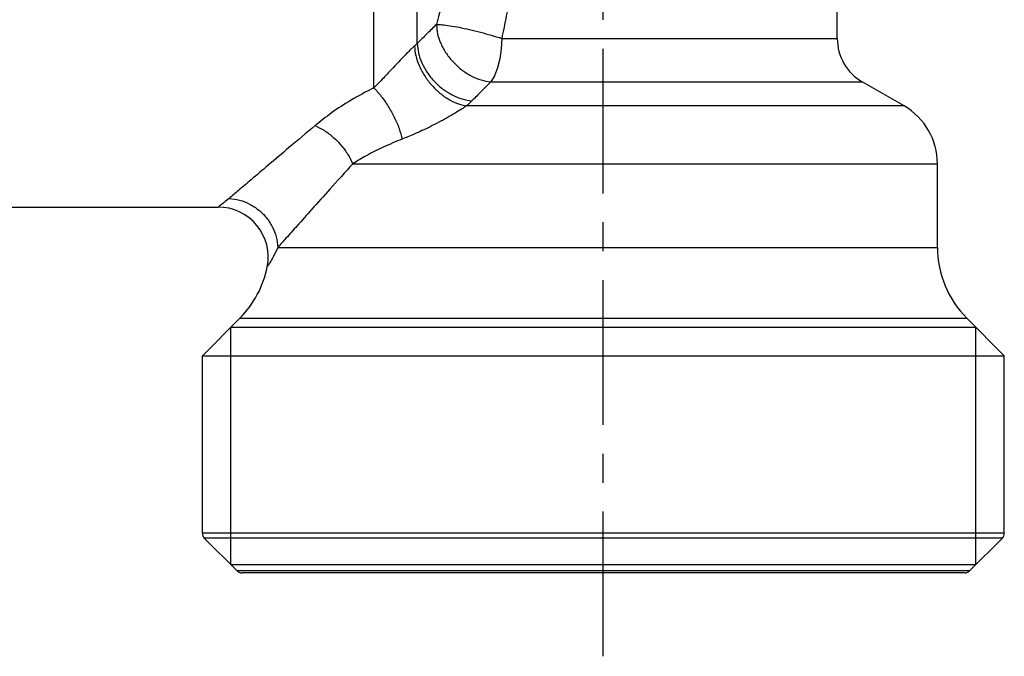
# Model space of a CAD drawing. Extents: x 29 to 223, y 152 to 262.
# Drawn here: x 95 to 154, y 152 to 190 of the extents above; entities that cross this region are included whole.
import ezdxf

# ---------------------------------------------------------------- set-up
doc = ezdxf.new("R2010")
doc.units = 0
doc.header["$LTSCALE"] = 23.1
doc.header["$MEASUREMENT"] = 0
doc.linetypes.add('CENTER', pattern=[0.6, 0.375, -0.075, 0.075, -0.075])
doc.layers.get('0').update_dxf_attribs({"linetype": 'CONTINUOUS'})
doc.layers.add('DEFAULT_1', color=7, linetype='CENTER')

msp = doc.modelspace()

# ---------------------------------------------------------------- linework, layer by layer
at = {"linetype": 'Continuous'}
for p, q in [((116.658, 186.03), (116.658, 214.998)), ((119.256, 188.692), (119.256, 214.018)), ((144.39, 188.985), (144.39, 199.389)), ((124.306, 188.985), (144.39, 188.985)), ((123.654, 186.387), (145.89, 186.387)), ((148.39, 184.944), (145.89, 186.387)), ((148.39, 184.944), (122.199, 184.944)), ((115.391, 181.479), (150.39, 181.479)), ((150.39, 176.474), (150.39, 181.479)), ((78.048, 178.889), (107.332, 178.889)), ((110.91, 176.474), (150.39, 176.474)), ((106.39, 169.989), (108.632, 172.231)), ((108.632, 172.231), (152.147, 172.231)), ((154.39, 169.989), (152.147, 172.231)), ((108.09, 171.689), (152.69, 171.689)), ((108.09, 157.489), (108.09, 171.689)), ((152.69, 157.489), (152.69, 171.689)), ((106.39, 169.989), (154.39, 169.989)), ((106.39, 159.355), (106.39, 169.989)), ((154.39, 159.355), (154.39, 169.989)), ((154.39, 159.355), (106.39, 159.355)), ((154.273, 159.072), (106.507, 159.072)), ((108.473, 157.106), (106.507, 159.072)), ((152.307, 157.106), (154.273, 159.072)), ((108.09, 157.489), (152.69, 157.489)), ((152.307, 157.106), (108.473, 157.106)), ((152.024, 156.989), (108.755, 156.989))]:
    msp.add_line(p, q, dxfattribs=at)
msp.add_lwpolyline([(124.306, 188.985), (124.277, 188.361), (124.193, 187.765), (124.057, 187.222), (123.874, 186.756), (123.654, 186.387)], dxfattribs=at)
for centre, radius, start, end in [((147.39, 188.985), 3, 180, 240), ((146.39, 181.479), 4, 0, 60), ((107.332, 175.889), 3, 348.74972, 90.00013), ((156.39, 176.474), 6, 180, 225), ((104.39, 176.474), 6, 315, 348.7498), ((106.79, 159.355), 0.4, 180, 225), ((153.99, 159.355), 0.4, 315, 360), ((108.755, 157.389), 0.4, 225, 270), ((152.024, 157.389), 0.4, 270, 315)]:
    msp.add_arc(centre, radius, start, end, dxfattribs=at)
for points, knots in [([(121.276, 193.449), (121.154, 192.864), (120.9, 191.648), (120.574, 190.45), (120.404, 189.828)], [0, 0, 0, 0, 1.791369, 3.724378, 3.724378, 3.724378, 3.724378]), ([(125.024, 192.874), (124.959, 192.457), (124.826, 191.608), (124.586, 190.311), (124.4, 189.433), (124.306, 188.985)], [0, 0, 0, 0, 1.263987, 2.580282, 3.955249, 3.955249, 3.955249, 3.955249]), ([(120.404, 189.828), (120.215, 189.641), (119.832, 189.262), (119.449, 188.883), (119.256, 188.692)], [0, 0, 0, 0, 0.799554, 1.616149, 1.616149, 1.616149, 1.616149]), ([(120.404, 189.828), (120.516, 189.823), (120.781, 189.812), (121.232, 189.747), (121.779, 189.65), (122.391, 189.517), (123.035, 189.358), (123.679, 189.182), (124.1, 189.05), (124.306, 188.985)], [0, 0, 0, 0, 0.335304, 0.796761, 1.364154, 2.00163, 2.676526, 3.354669, 4.001645, 4.001645, 4.001645, 4.001645]), ([(120.404, 189.828), (120.419, 189.634), (120.451, 189.232), (120.664, 188.641), (120.982, 188.069), (121.406, 187.544), (121.908, 187.09), (122.466, 186.734), (123.051, 186.48), (123.457, 186.417), (123.654, 186.387)], [0, 0, 0, 0, 0.581864, 1.206138, 1.863781, 2.540688, 3.220117, 3.88499, 4.520192, 5.114947, 5.114947, 5.114947, 5.114947]), ([(119.256, 188.692), (119.229, 188.665), (119.174, 188.611), (119.116, 188.559), (119.087, 188.534)], [0, 0, 0, 0, 0.1146135, 0.2311441, 0.2311441, 0.2311441, 0.2311441]), ([(119.256, 188.692), (119.271, 188.497), (119.303, 188.092), (119.518, 187.499), (119.84, 186.925), (120.267, 186.398), (120.773, 185.944), (121.335, 185.589), (121.923, 185.337), (122.331, 185.278), (122.529, 185.249)], [0, 0, 0, 0, 0.584406, 1.211741, 1.872795, 2.553195, 3.235896, 3.903547, 4.540842, 5.136973, 5.136973, 5.136973, 5.136973]), ([(119.087, 188.534), (119.017, 188.47), (118.856, 188.323), (118.602, 188.065), (118.308, 187.757), (117.994, 187.422), (117.679, 187.085), (117.379, 186.767), (117.106, 186.482), (116.869, 186.239), (116.723, 186.094), (116.658, 186.03)], [0, 0, 0, 0, 0.285761, 0.651108, 1.088331, 1.560592, 2.028722, 2.471732, 2.872026, 3.21495, 3.489389, 3.489389, 3.489389, 3.489389]), ([(119.087, 188.534), (119.105, 188.34), (119.144, 187.938), (119.356, 187.344), (119.666, 186.76), (120.072, 186.216), (120.551, 185.738), (121.079, 185.355), (121.628, 185.07), (122.014, 184.984), (122.199, 184.944)], [0, 0, 0, 0, 0.580579, 1.21029, 1.875704, 2.558566, 3.238476, 3.895388, 4.51214, 5.077232, 5.077232, 5.077232, 5.077232]), ([(123.654, 186.387), (123.469, 186.199), (123.094, 185.82), (122.719, 185.441), (122.529, 185.249)], [0, 0, 0, 0, 0.790984, 1.600311, 1.600311, 1.600311, 1.600311]), ([(116.658, 186.03), (116.198, 185.79), (115.325, 185.334), (114.151, 184.571), (113.464, 184.023), (113.142, 183.766)], [0, 0, 0, 0, 1.555173, 2.95456, 4.190811, 4.190811, 4.190811, 4.190811]), ([(116.658, 186.03), (116.809, 185.862), (117.125, 185.514), (117.529, 184.918), (117.885, 184.275), (118.174, 183.622), (118.299, 183.176), (118.358, 182.962)], [0, 0, 0, 0, 0.676842, 1.407728, 2.154933, 2.879219, 3.543491, 3.543491, 3.543491, 3.543491]), ([(122.529, 185.249), (122.476, 185.196), (122.369, 185.091), (122.256, 184.993), (122.199, 184.944)], [0, 0, 0, 0, 0.2242081, 0.4497314, 0.4497314, 0.4497314, 0.4497314]), ([(122.199, 184.944), (122.099, 184.877), (121.875, 184.727), (121.491, 184.494), (121.038, 184.232), (120.541, 183.963), (120.036, 183.704), (119.548, 183.47), (119.1, 183.267), (118.708, 183.1), (118.466, 183.005), (118.358, 182.962)], [0, 0, 0, 0, 0.358266, 0.81051, 1.348013, 1.927665, 2.50357, 3.051469, 3.550227, 3.981232, 4.329275, 4.329275, 4.329275, 4.329275]), ([(113.142, 183.766), (112.619, 183.326), (111.676, 182.532), (110.4, 181.452), (109.392, 180.595), (108.616, 179.935), (108.175, 179.559), (107.988, 179.399)], [0, 0, 0, 0, 2.048511, 3.699797, 5.013828, 6.018614, 6.754583, 6.754583, 6.754583, 6.754583]), ([(113.142, 183.766), (113.331, 183.671), (113.718, 183.478), (114.241, 183.072), (114.71, 182.595), (115.109, 182.064), (115.299, 181.672), (115.391, 181.479)], [0, 0, 0, 0, 0.632845, 1.296514, 1.971923, 2.638641, 3.27723, 3.27723, 3.27723, 3.27723]), ([(118.358, 182.962), (117.975, 182.806), (117.252, 182.509), (116.263, 182.008), (115.669, 181.648), (115.391, 181.479)], [0, 0, 0, 0, 1.24028, 2.345919, 3.321368, 3.321368, 3.321368, 3.321368]), ([(115.391, 181.479), (114.937, 180.975), (114.116, 180.064), (113.008, 178.826), (112.131, 177.845), (111.456, 177.088), (111.072, 176.657), (110.91, 176.474)], [0, 0, 0, 0, 2.036011, 3.678263, 4.985672, 5.985691, 6.718334, 6.718334, 6.718334, 6.718334]), ([(107.988, 179.399), (107.889, 179.317), (107.724, 179.18), (107.515, 179.022), (107.395, 178.934), (107.344, 178.898), (107.332, 178.889)], [0, 0, 0, 0, 0.3860995, 0.6428529, 0.7862393, 0.8314703, 0.8314703, 0.8314703, 0.8314703]), ([(107.988, 179.399), (108.2, 179.375), (108.627, 179.327), (109.231, 179.083), (109.777, 178.728), (110.24, 178.265), (110.594, 177.718), (110.837, 177.114), (110.886, 176.687), (110.91, 176.474)], [0, 0, 0, 0, 0.63847, 1.283029, 1.9318, 2.582167, 3.231235, 3.876335, 4.515496, 4.515496, 4.515496, 4.515496]), ([(110.91, 176.474), (110.821, 176.286), (110.674, 175.974), (110.465, 175.609), (110.341, 175.408), (110.287, 175.324), (110.274, 175.304)], [0, 0, 0, 0, 0.623459, 1.033343, 1.261291, 1.3331, 1.3331, 1.3331, 1.3331])]:
    msp.add_open_spline(points, degree=3, knots=knots, dxfattribs=at)
at = {"layer": 'DEFAULT_1', "linetype": 'CENTER'}
msp.add_line((130.39, 151.989), (130.39, 212.441), dxfattribs=at)

doc.saveas('drawing.dxf')
